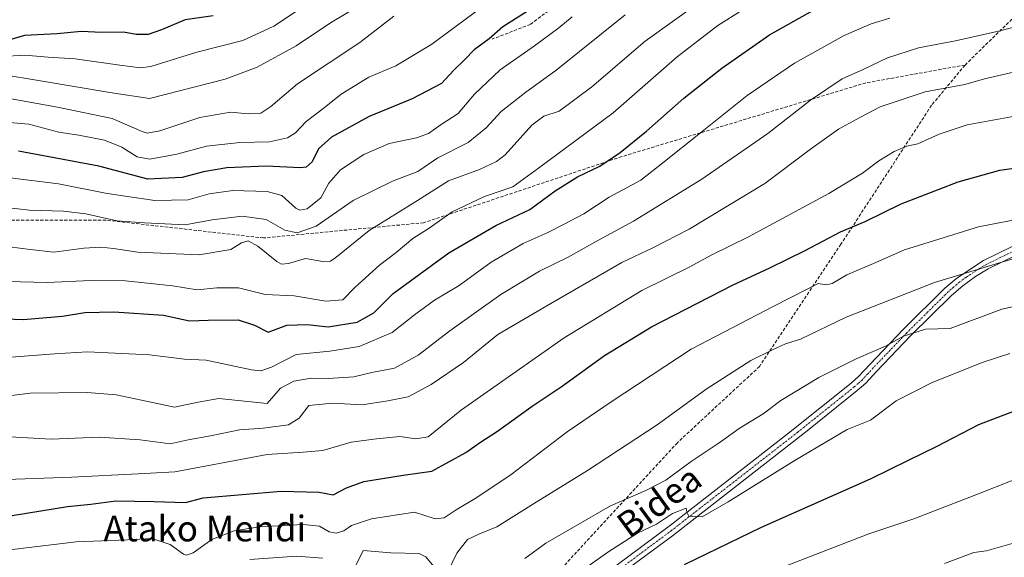
# Model space of a CAD drawing. Units: metres. Extents: x 593300 to 596725, y 4766083 to 4768444.
# Drawn here: x 594564 to 594871, y 4768002 to 4768170 of the extents above; entities that cross this region are included whole.
import ezdxf
from ezdxf.enums import TextEntityAlignment as Align

# ---------------------------------------------------------------- set-up
doc = ezdxf.new("R2010")
doc.units = ezdxf.units.M
doc.header["$MEASUREMENT"] = 0
doc.linetypes.add('TRAZO_Y_PUNTO', pattern=[1, 0.5, -0.25, 0, -0.25])
doc.linetypes.add('TRAZOSX2', pattern=[1.5, 1, -0.5])
for name, color, linetype, lineweight in [('Curva de nivel maestra', 36, 'Continuous', 30), ('Curva de nivel normal', 36, 'Continuous', 0), ('Pista no pavimentada', 254, 'Continuous', 13), ('Pista no pavimentada Cxs', 254, 'Continuous', 0), ('Pista pavimentada eje', 135, 'TRAZO_Y_PUNTO', 0), ('Senda', 19, 'TRAZOSX2', 0), ('Texto cartográfico', 19, 'Continuous', 0)]:
    doc.layers.add(name, color=color, linetype=linetype, lineweight=lineweight)
doc.styles.add('Arial', font='txt', dxfattribs={"height": 0.2})

# ---------------------------------------------------------------- blocks, each defined once
blk = doc.blocks.new('*U156')
at = {"layer": 'Curva de nivel normal', "color": 36, "linetype": 'Continuous', "lineweight": 0}
blk.add_polyline3d([(594873.14, 4768065.5, 995), (594864.81, 4768062.82, 995), (594848.85, 4768056.45, 995), (594837.63, 4768050.72, 995), (594829.59, 4768044.75, 995), (594822.3, 4768041.76, 995), (594817.78, 4768039.13, 995), (594805.8, 4768032.07, 995), (594785.11, 4768019.27, 995), (594777, 4768014.55, 995), (594772.86, 4768014.77, 995), (594772.21, 4768016.05, 995), (594772.08, 4768017.25, 995), (594767.79, 4768015.59, 995), (594762.82, 4768012.27, 995), (594756.84, 4768009.49, 995), (594747.54, 4768003.56, 995), (594733.88, 4767993.7, 995)], dxfattribs=at)
blk = doc.blocks.new('*U158')
at = {"layer": 'Curva de nivel normal', "color": 36, "linetype": 'Continuous', "lineweight": 0}
blk.add_polyline3d([(594893.52, 4768110.85, 980), (594863.36, 4768105.06, 980), (594840.2, 4768097.92, 980), (594830.54, 4768093.61, 980), (594822.21, 4768090.05, 980), (594817.68, 4768087.36, 980), (594815.75, 4768086.96, 980), (594813.25, 4768087.4, 980), (594809.84, 4768085.6, 980), (594799.45, 4768080.25, 980), (594773.55, 4768066.84, 980), (594748.57, 4768050.42, 980), (594734.9, 4768041.02, 980), (594717.38, 4768027.78, 980), (594706.61, 4768020.59, 980), (594700.18, 4768016.73, 980), (594696.48, 4768014.27, 980), (594693.64, 4768013.9, 980), (594687.24, 4768015.95, 980), (594673.8, 4768013.93, 980), (594667.47, 4768011.84, 980), (594665.12, 4768010.13, 980), (594662.76, 4768009.47, 980), (594660.5, 4768009.88, 980), (594657.52, 4768011.66, 980), (594652.46, 4768012.19, 980), (594638.83, 4768011.39, 980), (594630.88, 4768010.21, 980), (594623.94, 4768007.44, 980), (594618.02, 4768003.34, 980), (594615.97, 4768002.54, 980), (594615.06, 4768002.92, 980), (594610.92, 4768005.91, 980), (594605.21, 4768007.78, 980), (594597.54, 4768007.39, 980), (594581.54, 4768006.71, 980), (594559.02, 4768004.08, 980)], dxfattribs=at)
blk = doc.blocks.new('*U159')
at = {"layer": 'Curva de nivel normal', "color": 36, "linetype": 'Continuous', "lineweight": 0}
blk.add_polyline3d([(594892.78, 4768084.24, 990), (594870.59, 4768079.33, 990), (594854.51, 4768073.27, 990), (594846.78, 4768073.14, 990), (594839.87, 4768070.88, 990), (594834.24, 4768067.8, 990), (594825.16, 4768063.87, 990), (594813.43, 4768058.06, 990), (594801.64, 4768050.9, 990), (594796.04, 4768046.73, 990), (594788.56, 4768042.13, 990), (594782.32, 4768037.61, 990), (594773.62, 4768031.82, 990), (594765.69, 4768025.97, 990), (594759.45, 4768022.72, 990), (594748.39, 4768017.97, 990), (594728.2, 4768006.32, 990), (594721.62, 4768001.56, 990)], dxfattribs=at)
blk = doc.blocks.new('*U161')
at = {"layer": 'Curva de nivel normal', "color": 36, "linetype": 'Continuous', "lineweight": 0}
blk.add_polyline3d([(594778.96, 4768177.23, 940), (594759.21, 4768163.04, 940), (594742.6, 4768148.72, 940), (594732.42, 4768141.1, 940), (594727.6, 4768139.59, 940), (594723.82, 4768136.81, 940), (594715.46, 4768127.56, 940), (594712.78, 4768125.4, 940), (594707.45, 4768122.91, 940), (594697.76, 4768119.42, 940), (594688.16, 4768113.25, 940), (594673.03, 4768103.89, 940), (594662.62, 4768095.47, 940), (594660.93, 4768094.32, 940), (594658.52, 4768094.22, 940), (594653.2, 4768095.2, 940), (594647.88, 4768093.6, 940), (594645.61, 4768093.42, 940), (594644.23, 4768094.2, 940), (594638.28, 4768099.01, 940), (594635.23, 4768100.68, 940), (594633.12, 4768100.02, 940), (594629.8, 4768097.94, 940), (594619.91, 4768096.26, 940), (594600.82, 4768097.17, 940), (594593.21, 4768098.34, 940), (594589.21, 4768098.72, 940), (594583.88, 4768098.35, 940), (594574.53, 4768097.12, 940), (594567.16, 4768098, 940), (594554.2, 4768099.67, 940)], dxfattribs=at)
blk = doc.blocks.new('*U170')
at = {"layer": 'Curva de nivel normal', "color": 36, "linetype": 'Continuous', "lineweight": 0}
blk.add_polyline3d([(594789.54, 4768172.71, 945), (594781.9, 4768167.92, 945), (594769.21, 4768158.12, 945), (594749.21, 4768140.6, 945), (594725.88, 4768123.31, 945), (594717.88, 4768117.54, 945), (594709.06, 4768114.54, 945), (594698.97, 4768109.76, 945), (594691.81, 4768104.59, 945), (594686.62, 4768101.36, 945), (594681.47, 4768097.05, 945), (594676.21, 4768093.07, 945), (594668.54, 4768086.14, 945), (594664.77, 4768082.29, 945), (594659.46, 4768081.86, 945), (594649.66, 4768083.52, 945), (594640.56, 4768083.97, 945), (594632.26, 4768085.97, 945), (594625.49, 4768086.04, 945), (594619.36, 4768085.42, 945), (594611.65, 4768086.63, 945), (594596.99, 4768088.19, 945), (594586.1, 4768088.32, 945), (594572.43, 4768087.66, 945), (594555.76, 4768088.1, 945)], dxfattribs=at)
blk = doc.blocks.new('*U180')
at = {"layer": 'Curva de nivel normal', "color": 36, "linetype": 'Continuous', "lineweight": 0}
blk.add_polyline3d([(594710.64, 4768175.36, 920), (594692.59, 4768162.06, 920), (594681.37, 4768155.25, 920), (594672.88, 4768151.78, 920), (594664.26, 4768146.45, 920), (594659, 4768142.14, 920), (594653.32, 4768137.97, 920), (594650, 4768134.42, 920), (594647.53, 4768132.81, 920), (594641.89, 4768131.6, 920), (594632.66, 4768131.37, 920), (594622.26, 4768130.22, 920), (594612.99, 4768127.7, 920), (594604.54, 4768126.18, 920), (594600.61, 4768126.91, 920), (594595.84, 4768129.95, 920), (594590.39, 4768132.1, 920), (594582.33, 4768133.71, 920), (594576.17, 4768134.55, 920), (594566.73, 4768137.11, 920), (594553.28, 4768138.2, 920)], dxfattribs=at)
blk = doc.blocks.new('*U184')
at = {"layer": 'Curva de nivel normal', "color": 36, "linetype": 'Continuous', "lineweight": 0}
blk.add_polyline3d([(594874.8, 4768167.43, 960), (594869.55, 4768166.1, 960), (594856.17, 4768163.15, 960), (594844.62, 4768160.95, 960), (594834.93, 4768157.81, 960), (594827.55, 4768154.29, 960), (594820.72, 4768151.26, 960), (594810.91, 4768144.58, 960), (594797.55, 4768134.17, 960), (594776.9, 4768119.96, 960), (594755.55, 4768106.78, 960), (594743.54, 4768100.29, 960), (594735.21, 4768095.59, 960), (594726.27, 4768091.18, 960), (594714.12, 4768083.93, 960), (594698.26, 4768072.59, 960), (594688.38, 4768065.02, 960), (594680.9, 4768060.97, 960), (594673.88, 4768059.54, 960), (594668.21, 4768058.19, 960), (594660.21, 4768057.7, 960), (594654.88, 4768057.77, 960), (594649.54, 4768056.9, 960), (594645.38, 4768054.72, 960), (594641.17, 4768049.88, 960), (594626.08, 4768051.45, 960), (594619.62, 4768050.33, 960), (594612.19, 4768048.8, 960), (594601.96, 4768050.94, 960), (594594.04, 4768052.58, 960), (594585, 4768053.36, 960), (594567.21, 4768053.18, 960), (594549.54, 4768050.97, 960)], dxfattribs=at)
blk = doc.blocks.new('*U190')
at = {"layer": 'Curva de nivel normal', "color": 36, "linetype": 'Continuous', "lineweight": 0}
blk.add_polyline3d([(594676.91, 4768178.31, 910), (594661, 4768168.73, 910), (594650.24, 4768161.52, 910), (594638.05, 4768154.89, 910), (594628.1, 4768151.18, 910), (594604.4, 4768145.11, 910), (594592.03, 4768146.96, 910), (594571.01, 4768150.54, 910), (594557.12, 4768152.76, 910)], dxfattribs=at)
blk = doc.blocks.new('*U191')
at = {"layer": 'Curva de nivel normal', "color": 36, "linetype": 'Continuous', "lineweight": 0}
blk.add_polyline3d([(595002.32, 4768000.08, 1010), (595003.51, 4768002.72, 1010), (595001.45, 4768005.17, 1010), (594996.47, 4768008.04, 1010), (594991.82, 4768009.6, 1010), (594981.62, 4768012.86, 1010), (594966.84, 4768015.8, 1010), (594951.33, 4768017.33, 1010), (594943.25, 4768018.12, 1010), (594935.96, 4768017.66, 1010), (594930.2, 4768017.54, 1010), (594922.2, 4768016.14, 1010), (594916.9, 4768015.61, 1010), (594910.99, 4768014.29, 1010), (594902.9, 4768013.02, 1010), (594891.2, 4768010.22, 1010), (594873.87, 4768006.25, 1010), (594865.87, 4768003.92, 1010), (594861.84, 4768003.43, 1010), (594852.72, 4767999.96, 1010)], dxfattribs=at)
blk = doc.blocks.new('*U200')
at = {"layer": 'Curva de nivel normal', "color": 36, "linetype": 'Continuous', "lineweight": 0}
blk.add_polyline3d([(594835.68, 4768170.14, 955), (594829.8, 4768168.43, 955), (594821.34, 4768164.75, 955), (594805.88, 4768156.14, 955), (594791.04, 4768146.05, 955), (594776.53, 4768134.4, 955), (594764.71, 4768125.06, 955), (594757.88, 4768119.6, 955), (594747.99, 4768114.28, 955), (594740.07, 4768109.12, 955), (594733.89, 4768105.92, 955), (594728.66, 4768103.19, 955), (594721.11, 4768099.81, 955), (594711.16, 4768094.06, 955), (594701.1, 4768086.76, 955), (594693.43, 4768082.17, 955), (594687.21, 4768077.6, 955), (594680.21, 4768072.04, 955), (594669.9, 4768067.7, 955), (594660.7, 4768066.26, 955), (594650.19, 4768065.23, 955), (594642.58, 4768061.21, 955), (594639.2, 4768060.09, 955), (594636.29, 4768060.45, 955), (594622.08, 4768063.4, 955), (594615.38, 4768063.74, 955), (594604.48, 4768065.11, 955), (594585.07, 4768066.01, 955), (594574.72, 4768065.44, 955), (594559.86, 4768064.23, 955)], dxfattribs=at)
blk = doc.blocks.new('*U202')
at = {"layer": 'Curva de nivel normal', "color": 36, "linetype": 'Continuous', "lineweight": 0}
blk.add_polyline3d([(594882.81, 4768029.46, 1005), (594863.84, 4768021.88, 1005), (594843.13, 4768013.91, 1005), (594829.12, 4768009.24, 1005), (594799.5, 4767997.8, 1005)], dxfattribs=at)
blk = doc.blocks.new('*U206')
at = {"layer": 'Curva de nivel normal', "color": 36, "linetype": 'Continuous', "lineweight": 0}
blk.add_polyline3d([(594680.69, 4768170.8, 915), (594670.15, 4768162.6, 915), (594650.62, 4768149.65, 915), (594642.36, 4768142.65, 915), (594639.22, 4768140.49, 915), (594635.32, 4768140.36, 915), (594629.76, 4768140.81, 915), (594620.11, 4768139.18, 915), (594607.64, 4768135.03, 915), (594603.67, 4768134.26, 915), (594602.1, 4768134.81, 915), (594592.79, 4768138.83, 915), (594575.66, 4768142.37, 915), (594557.7, 4768145.58, 915)], dxfattribs=at)
blk = doc.blocks.new('*U208')
at = {"layer": 'Curva de nivel normal', "color": 36, "linetype": 'Continuous', "lineweight": 0}
blk.add_polyline3d([(594736.48, 4768170.57, 930), (594732.23, 4768167.13, 930), (594724.63, 4768161.57, 930), (594713.9, 4768154.03, 930), (594705.88, 4768146.45, 930), (594700.88, 4768140.38, 930), (594695.54, 4768136.96, 930), (594691.54, 4768134.15, 930), (594687.79, 4768132.78, 930), (594679.28, 4768131.08, 930), (594671.39, 4768127.6, 930), (594664.1, 4768122.8, 930), (594660.42, 4768118.67, 930), (594657.95, 4768114.11, 930), (594653.66, 4768110.69, 930), (594651.34, 4768110.28, 930), (594650.12, 4768110.9, 930), (594645.77, 4768114.78, 930), (594641.21, 4768116.11, 930), (594630.5, 4768116.4, 930), (594623.05, 4768115.4, 930), (594616.5, 4768113.43, 930), (594606.12, 4768113.26, 930), (594591.2, 4768115.49, 930), (594576, 4768118.48, 930), (594558.38, 4768120.64, 930)], dxfattribs=at)
blk = doc.blocks.new('*U218')
at = {"layer": 'Curva de nivel normal', "color": 36, "linetype": 'Continuous', "lineweight": 0}
blk.add_polyline3d([(594657.5, 4768177.26, 905), (594643.23, 4768167.66, 905), (594633.6, 4768163.16, 905), (594619.21, 4768159.56, 905), (594604.88, 4768155.1, 905), (594601.63, 4768154.68, 905), (594595.21, 4768155.46, 905), (594581.2, 4768157.44, 905), (594572.83, 4768158.04, 905), (594565.53, 4768158.6, 905), (594558.31, 4768158.2, 905)], dxfattribs=at)
blk = doc.blocks.new('*U220')
at = {"layer": 'Curva de nivel normal', "color": 36, "linetype": 'Continuous', "lineweight": 0}
blk.add_polyline3d([(594753.03, 4768171.25, 935), (594731.3, 4768153.83, 935), (594722, 4768147.08, 935), (594714.25, 4768141, 935), (594709.57, 4768135.95, 935), (594703.97, 4768131.4, 935), (594694.48, 4768126.56, 935), (594688.28, 4768122.37, 935), (594680.27, 4768119.35, 935), (594668.06, 4768113.25, 935), (594656.51, 4768105.31, 935), (594650.55, 4768103.14, 935), (594646.66, 4768104.06, 935), (594640.82, 4768107.31, 935), (594633.41, 4768108.41, 935), (594624.02, 4768107.22, 935), (594615.54, 4768105.71, 935), (594602.88, 4768106.29, 935), (594594.21, 4768106.89, 935), (594584.54, 4768109.13, 935), (594577.58, 4768109.93, 935), (594566.91, 4768110.29, 935), (594559.71, 4768111.04, 935)], dxfattribs=at)
blk = doc.blocks.new('*U223')
at = {"layer": 'Curva de nivel normal', "color": 36, "linetype": 'Continuous', "lineweight": 0}
for points in [[(594876.41, 4768095.8, 985), (594849.54, 4768087.7, 985), (594822.02, 4768076.88, 985), (594807.78, 4768070.02, 985), (594803.02, 4768068.5, 985), (594799.02, 4768066.62, 985), (594792.18, 4768063.32, 985), (594778.28, 4768054.41, 985), (594762.94, 4768043.29, 985), (594741.21, 4768029.03, 985), (594725.21, 4768019.16, 985), (594712.88, 4768011.39, 985), (594707.28, 4768009.17, 985), (594703.71, 4768007.48, 985), (594700.46, 4768003.18, 985), (594697.38, 4767996.94, 985)], [(594693.28, 4767998.99, 985), (594690.7, 4768002.01, 985), (594688.68, 4768003.05, 985), (594679.83, 4768003.32, 985), (594671.21, 4768004.05, 985), (594667.81, 4767997.32, 985)], [(594658.53, 4768001.6, 985), (594650.29, 4768002.31, 985), (594635.73, 4768001.24, 985)]]:
    blk.add_polyline3d(points, dxfattribs=at)
blk = doc.blocks.new('*U226')
at = {"layer": 'Curva de nivel normal', "color": 36, "linetype": 'Continuous', "lineweight": 0}
blk.add_polyline3d([(594875.58, 4768153.63, 965), (594865.2, 4768151.25, 965), (594859.07, 4768149.47, 965), (594846.65, 4768147.22, 965), (594832.67, 4768142.53, 965), (594826.49, 4768139.3, 965), (594819.58, 4768135.52, 965), (594810.89, 4768129.25, 965), (594796.61, 4768118.59, 965), (594772.97, 4768104.3, 965), (594761.63, 4768098.47, 965), (594751.9, 4768093.96, 965), (594729.77, 4768081.17, 965), (594713.21, 4768071.48, 965), (594702.52, 4768062.68, 965), (594692.35, 4768055.82, 965), (594685.21, 4768051.95, 965), (594678.88, 4768050.75, 965), (594670.88, 4768049.46, 965), (594661.54, 4768050.02, 965), (594654.21, 4768049.3, 965), (594651.21, 4768045.32, 965), (594647.88, 4768043.25, 965), (594639.9, 4768042.19, 965), (594632.49, 4768041.65, 965), (594623.46, 4768039.87, 965), (594616.49, 4768038.54, 965), (594610.91, 4768037.28, 965), (594601.52, 4768038.56, 965), (594588.69, 4768039.4, 965), (594573.73, 4768038.78, 965), (594560.8, 4768039.51, 965)], dxfattribs=at)
blk = doc.blocks.new('*U229')
at = {"layer": 'Curva de nivel normal', "color": 36, "linetype": 'Continuous', "lineweight": 0}
blk.add_polyline3d([(594874.69, 4768139.62, 970), (594859.83, 4768136.91, 970), (594851.06, 4768133.96, 970), (594844.36, 4768130.92, 970), (594840.91, 4768130.27, 970), (594837.03, 4768128.54, 970), (594832.2, 4768125.68, 970), (594827.05, 4768121.79, 970), (594816.58, 4768115.46, 970), (594791.55, 4768101.9, 970), (594779.88, 4768096.17, 970), (594773.21, 4768092.55, 970), (594758.21, 4768085.13, 970), (594733.97, 4768070.44, 970), (594701.92, 4768047.92, 970), (594691.42, 4768039.54, 970), (594687.65, 4768038.85, 970), (594682.65, 4768039.62, 970), (594675.31, 4768038.91, 970), (594667.38, 4768037.88, 970), (594658.54, 4768035.25, 970), (594652.47, 4768034.68, 970), (594641.21, 4768034.03, 970), (594612.39, 4768028.62, 970), (594600.94, 4768027.98, 970), (594580.22, 4768026.93, 970), (594559.77, 4768026.15, 970)], dxfattribs=at)
blk = doc.blocks.new('*U239')
at = {"layer": 'Curva de nivel maestra', "color": 36, "linetype": 'Continuous', "lineweight": 30}
blk.add_polyline3d([(594884, 4768051.21, 1000), (594863.36, 4768043.25, 1000), (594850.12, 4768036.4, 1000), (594841.33, 4768032.1, 1000), (594829.48, 4768026.27, 1000), (594795.44, 4768011.24, 1000), (594771.38, 4767999.54, 1000)], dxfattribs=at)
blk = doc.blocks.new('*U241')
at = {"layer": 'Curva de nivel maestra', "color": 36, "linetype": 'Continuous', "lineweight": 30}
blk.add_polyline3d([(594561.56, 4768014.93, 975), (594578.86, 4768017.77, 975), (594586.12, 4768018.52, 975), (594593.94, 4768019.55, 975), (594605.76, 4768019.36, 975), (594615.64, 4768019.06, 975), (594621.21, 4768020.5, 975), (594645.6, 4768022.53, 975), (594657.38, 4768022.29, 975), (594661.84, 4768021.37, 975), (594666, 4768023.58, 975), (594671.42, 4768025.57, 975), (594683.67, 4768027.51, 975), (594692.58, 4768028.79, 975), (594703.27, 4768034.58, 975), (594707.84, 4768037.86, 975), (594713.16, 4768041.31, 975), (594723.93, 4768049.11, 975), (594732.96, 4768055.15, 975), (594746.54, 4768064.87, 975), (594761.25, 4768073.8, 975), (594786.53, 4768086.88, 975), (594798.21, 4768092.22, 975), (594809.21, 4768097.65, 975), (594820.22, 4768103.53, 975), (594827.91, 4768106.69, 975), (594839.21, 4768112.22, 975), (594856.97, 4768119.1, 975), (594869.95, 4768122.7, 975), (594889.97, 4768125.51, 975)], dxfattribs=at)
blk = doc.blocks.new('*U242')
at = {"layer": 'Curva de nivel maestra', "color": 36, "linetype": 'Continuous', "lineweight": 30}
blk.add_polyline3d([(594624.35, 4768170.86, 900), (594615.6, 4768169.64, 900), (594608.15, 4768166.49, 900), (594604.04, 4768165.07, 900), (594600.3, 4768165.05, 900), (594596.36, 4768165.82, 900), (594589.54, 4768165.74, 900), (594583.06, 4768165.99, 900), (594575.61, 4768165.33, 900), (594565.39, 4768164.79, 900), (594556.48, 4768162.2, 900)], dxfattribs=at)
blk = doc.blocks.new('*U243')
at = {"layer": 'Curva de nivel maestra', "color": 36, "linetype": 'Continuous', "lineweight": 30}
blk.add_polyline3d([(594556.74, 4768076.41, 950), (594564.98, 4768076.1, 950), (594577.29, 4768077.2, 950), (594584.2, 4768078.27, 950), (594593.27, 4768078.54, 950), (594608.81, 4768077.52, 950), (594616.9, 4768075.72, 950), (594622.74, 4768075.97, 950), (594632.12, 4768075.98, 950), (594637.26, 4768074.38, 950), (594641.54, 4768072.14, 950), (594647.35, 4768074.34, 950), (594653.77, 4768074.58, 950), (594660.22, 4768073.84, 950), (594669.29, 4768075.3, 950), (594674.49, 4768078.18, 950), (594680.48, 4768084.23, 950), (594697.88, 4768096.94, 950), (594712.62, 4768105.48, 950), (594723.19, 4768110.43, 950), (594731.1, 4768116.28, 950), (594738.14, 4768120.64, 950), (594745.03, 4768124.01, 950), (594751.47, 4768128.24, 950), (594759.67, 4768134.92, 950), (594771.3, 4768145.25, 950), (594783.22, 4768154.61, 950), (594798.02, 4768165.02, 950), (594811.61, 4768172.57, 950)], dxfattribs=at)
blk = doc.blocks.new('*U244')
at = {"layer": 'Curva de nivel maestra', "color": 36, "linetype": 'Continuous', "lineweight": 30}
blk.add_polyline3d([(594723.53, 4768172.95, 925), (594714.77, 4768167.43, 925), (594710.46, 4768163.75, 925), (594705.86, 4768160.31, 925), (594702.88, 4768157.32, 925), (594699.49, 4768153.93, 925), (594695.66, 4768149.8, 925), (594686.45, 4768145, 925), (594673.06, 4768139.46, 925), (594661.27, 4768133, 925), (594657.24, 4768129.37, 925), (594655.21, 4768125.38, 925), (594653.38, 4768123.7, 925), (594651.54, 4768123.42, 925), (594640.88, 4768124.02, 925), (594628.54, 4768123.51, 925), (594621.27, 4768122.24, 925), (594614.61, 4768120.4, 925), (594603.89, 4768119.94, 925), (594588.66, 4768123.96, 925), (594563.53, 4768128.65, 925)], dxfattribs=at)
blk = doc.blocks.new('*U254')
at = {"layer": 'Pista no pavimentada Cxs', "color": 254, "linetype": 'Continuous', "lineweight": 0}
for points in [[(594746, 4767996.22, 996.19), (594767.14, 4768011.92, 995.44), (594804.03, 4768040.64, 992.9), (594823.54, 4768056.23, 992.14), (594825.99, 4768058.41, 992.06), (594829.39, 4768062.08, 991.03), (594839.93, 4768073.11, 988.82), (594852.85, 4768085.88, 986.2), (594856.59, 4768089.08, 985.23), (594864.88, 4768094.54, 984.12), (594873.89, 4768098.94, 983.24)], [(594875.1, 4768096.2, 984.45), (594866.37, 4768091.93, 985.29), (594862.42, 4768089.55, 985.79), (594858.4, 4768086.67, 986.4), (594854.88, 4768083.67, 987.26), (594842.07, 4768071, 989.84), (594831.49, 4768059.94, 991.75), (594828.1, 4768056.26, 992.38), (594825.47, 4768053.93, 992.64), (594809.81, 4768041.37, 993.33), (594767.79, 4768008.64, 995.57), (594745.21, 4767991.95, 996.8)]]:
    blk.add_polyline3d(points, dxfattribs=at)

msp = doc.modelspace()

# ---------------------------------------------------------------- linework, layer by layer
at = {"layer": 'Pista no pavimentada', "color": 254, "linetype": 'Continuous', "lineweight": 13}
for points in [[(594746, 4767996.22, 996.19), (594767.14, 4768011.92, 995.44), (594804.03, 4768040.64, 992.9), (594823.54, 4768056.23, 992.14), (594825.99, 4768058.41, 992.06), (594829.39, 4768062.08, 991.03), (594839.93, 4768073.11, 988.82), (594852.85, 4768085.88, 986.2), (594856.59, 4768089.08, 985.23), (594864.88, 4768094.54, 984.12), (594873.89, 4768098.94, 983.24)], [(594875.1, 4768096.2, 984.45), (594866.37, 4768091.93, 985.29), (594862.42, 4768089.55, 985.79), (594858.4, 4768086.67, 986.4), (594854.88, 4768083.67, 987.26), (594842.07, 4768071, 989.84), (594831.49, 4768059.94, 991.75), (594828.1, 4768056.26, 992.38), (594825.47, 4768053.93, 992.64), (594809.81, 4768041.37, 993.33), (594767.79, 4768008.64, 995.57), (594745.21, 4767991.95, 996.8)]]:
    msp.add_polyline3d(points, dxfattribs=at)
at = {"layer": 'Pista pavimentada eje', "color": 135, "linetype": 'TRAZO_Y_PUNTO', "lineweight": 0}
msp.add_polyline3d([(594874.5, 4768097.57, 983.8), (594870.13, 4768095.44, 984.24), (594865.63, 4768093.24, 984.65), (594863.65, 4768092.05, 984.98), (594859.51, 4768089.32, 985.5), (594857.5, 4768087.88, 985.79), (594855.63, 4768086.28, 986.27), (594853.87, 4768084.78, 986.72), (594847.41, 4768078.39, 987.94), (594841, 4768072.06, 989.35), (594835.73, 4768066.54, 990.42), (594830.44, 4768061.01, 991.43), (594828.74, 4768059.18, 991.88), (594827.05, 4768057.34, 992.25), (594825.73, 4768056.17, 992.33), (594824.51, 4768055.08, 992.42), (594816.68, 4768048.8, 993.05), (594806.92, 4768041.01, 993.23), (594785.91, 4768024.64, 994.1), (594767.47, 4768010.28, 995.49), (594756.9, 4768002.43, 995.93), (594745.61, 4767994.09, 996.26)], dxfattribs=at)
at = {"layer": 'Senda', "color": 19, "linetype": 'TRAZOSX2', "lineweight": 0}
for points in [[(594859.12, 4768155.55, 963.11), (594882.53, 4768178.43, 955.33), (594895.76, 4768190.34, 950.44), (594913.75, 4768201.19, 944.47), (594927.78, 4768206.21, 941.48), (594957.54, 4768210.58, 935.91), (594989.29, 4768209.92, 929.38), (594948.28, 4768227.12, 928.36), (594898.67, 4768259.53, 916.24), (594862.29, 4768270.77, 911.86), (594847.08, 4768266.8, 912.94), (594812.68, 4768241.67, 919.64), (594771.01, 4768203.96, 925.35), (594723.39, 4768168.25, 927.05), (594711.48, 4768163.62, 925.36)], [(594859.12, 4768155.55, 963.11), (594828.16, 4768149.99, 961.59), (594751.96, 4768126.97, 950.58), (594690.05, 4768106.33, 943.44), (594640.04, 4768101.57, 938.6), (594590.83, 4768107.13, 935.14), (594551.14, 4768107.13, 937.13), (594516.22, 4768096.81, 940.03), (594486.05, 4768082.52, 941.51)], [(594859.12, 4768155.55, 963.11), (594848.67, 4768142.98, 966.65), (594820.36, 4768099.59, 976.52), (594794.96, 4768061.49, 986.19), (594769.29, 4768037.67, 987.76), (594737.81, 4768003.54, 992.79), (594710.2, 4767973.48, 997.14)]]:
    msp.add_polyline3d(points, dxfattribs=at)

# ---------------------------------------------------------------- block references
at = {"layer": 'Curva de nivel maestra', "color": 36, "linetype": 'Continuous', "lineweight": 30}
for name in ['*U242', '*U244', '*U243', '*U241', '*U239']:
    msp.add_blockref(name, (0, 0), dxfattribs=at)
at = {"layer": 'Curva de nivel normal', "color": 36, "linetype": 'Continuous', "lineweight": 0}
for name in ['*U206', '*U190', '*U218', '*U208', '*U180', '*U223', '*U158', '*U229', '*U226', '*U184', '*U200', '*U170', '*U220', '*U161', '*U191', '*U202', '*U156', '*U159']:
    msp.add_blockref(name, (0, 0), dxfattribs=at)
at = {"layer": 'Pista no pavimentada Cxs', "color": 254, "linetype": 'Continuous', "lineweight": 0}
msp.add_blockref('*U254', (0, 0), dxfattribs=at)

# ---------------------------------------------------------------- texts
at = {"layer": 'Texto cartográfico', "color": 19, "linetype": 'Continuous', "lineweight": 0, "style": 'Arial'}
msp.add_text('Bidea', height=8, rotation=36.3084, dxfattribs=at).set_placement((594763.59, 4768019.35), align=Align.MIDDLE_CENTER)
msp.add_text('Atako Mendi', height=8, dxfattribs=at).set_placement((594621.7, 4768010.88), align=Align.MIDDLE_CENTER)

doc.saveas('drawing.dxf')
